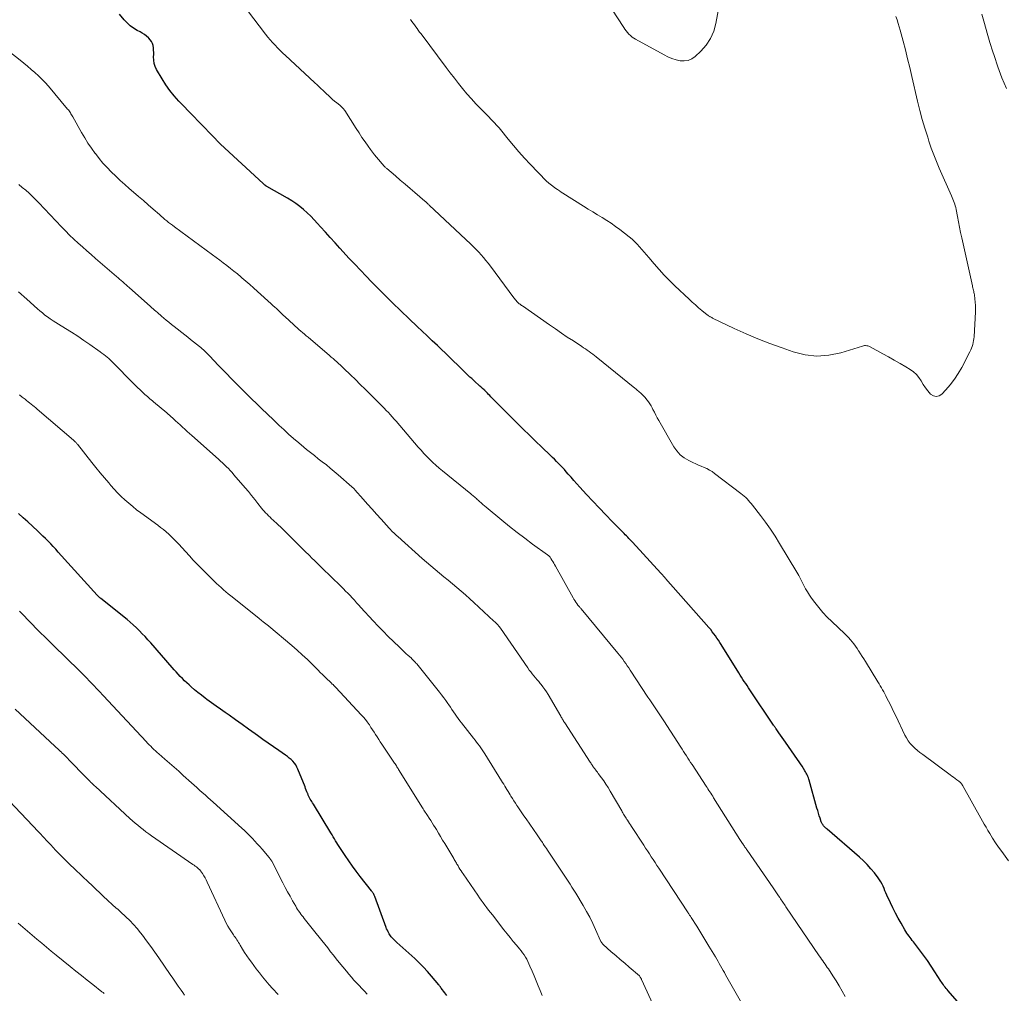
# Model space of a CAD drawing. Units: feet. Extents: x 1985000 to 1990029, y 565000 to 570002.
# Drawn here: x 1986440 to 1986609, y 565650 to 565817 of the extents above; entities that cross this region are included whole.
import ezdxf

# ---------------------------------------------------------------- set-up
doc = ezdxf.new("R2010")
doc.units = ezdxf.units.FT
doc.header["$LTSCALE"] = 100
doc.header["$MEASUREMENT"] = 0
doc.layers.add('CONTOUR INDEX', color=32, linetype='Continuous', lineweight=25)
doc.layers.add('CONTOUR INTERMEDIATE', color=40, linetype='Continuous', lineweight=15)

msp = doc.modelspace()

# ---------------------------------------------------------------- linework, layer by layer
at = {"layer": 'CONTOUR INDEX', "flags": 128}
for points, elevation in [([(1986603.61, 565646.08), (1986599.68, 565650.55), (1986599.51, 565650.75), (1986599.35, 565650.95), (1986599.19, 565651.15), (1986599.04, 565651.36), (1986598.89, 565651.57), (1986598.74, 565651.78), (1986598.6, 565652), (1986598.46, 565652.21), (1986597.44, 565653.82), (1986596.8, 565654.79), (1986596.15, 565655.74), (1986595.47, 565656.68), (1986594.77, 565657.6), (1986593.73, 565658.94), (1986593.54, 565659.19), (1986593.36, 565659.44), (1986593.17, 565659.69), (1986592.99, 565659.94), (1986592.81, 565660.19), (1986592.63, 565660.45), (1986592.47, 565660.71), (1986592.3, 565660.98), (1986591.62, 565662.14), (1986591.13, 565663), (1986590.66, 565663.87), (1986590.22, 565664.75), (1986589.8, 565665.64), (1986589.21, 565666.95), (1986589.04, 565667.33), (1986588.87, 565667.71), (1986588.71, 565668.09), (1986588.54, 565668.48), (1986588.37, 565668.85), (1986588.17, 565669.22), (1986587.95, 565669.57), (1986587.71, 565669.91), (1986587.06, 565670.75), (1986586.46, 565671.48), (1986585.84, 565672.18), (1986585.17, 565672.85), (1986584.47, 565673.49), (1986578.94, 565678.27), (1986578.84, 565678.36), (1986578.74, 565678.45), (1986578.63, 565678.54), (1986578.53, 565678.63), (1986578.44, 565678.72), (1986578.35, 565678.82), (1986578.27, 565678.93), (1986578.19, 565679.04), (1986578.12, 565679.16), (1986578.06, 565679.28), (1986578, 565679.4), (1986577.95, 565679.53), (1986577.74, 565680.14), (1986577.6, 565680.57), (1986577.46, 565681), (1986577.33, 565681.44), (1986577.2, 565681.88), (1986575.86, 565686.65), (1986575.8, 565686.86), (1986575.73, 565687.08), (1986575.65, 565687.28), (1986575.56, 565687.49), (1986575.46, 565687.69), (1986575.36, 565687.89), (1986575.26, 565688.08), (1986575.14, 565688.27), (1986574.89, 565688.67), (1986574.65, 565689.06), (1986574.4, 565689.44), (1986574.14, 565689.82), (1986573.88, 565690.2), (1986571.82, 565693.17), (1986571.53, 565693.58), (1986571.25, 565693.99), (1986570.96, 565694.4), (1986570.68, 565694.8), (1986570.22, 565695.46), (1986570.16, 565695.54), (1986570.11, 565695.62), (1986570.05, 565695.7), (1986570, 565695.78), (1986569.94, 565695.87), (1986569.89, 565695.95), (1986569.83, 565696.03), (1986569.78, 565696.11), (1986565.71, 565702.16), (1986565.47, 565702.52), (1986565.23, 565702.88), (1986564.98, 565703.24), (1986564.74, 565703.59), (1986564.5, 565703.95), (1986564.26, 565704.31), (1986564.03, 565704.68), (1986563.8, 565705.05), (1986560.8, 565709.9), (1986560.56, 565710.28), (1986560.32, 565710.66), (1986560.06, 565711.03), (1986559.81, 565711.4), (1986559.54, 565711.76), (1986559.26, 565712.12), (1986558.98, 565712.47), (1986558.68, 565712.81), (1986551.26, 565721.23), (1986551.16, 565721.35), (1986551.06, 565721.46), (1986550.96, 565721.57), (1986550.86, 565721.68), (1986550.75, 565721.79), (1986550.65, 565721.9), (1986550.55, 565722.02), (1986550.45, 565722.13), (1986545.56, 565727.45), (1986545.36, 565727.67), (1986545.16, 565727.89), (1986544.96, 565728.1), (1986544.75, 565728.32), (1986544.55, 565728.53), (1986544.34, 565728.75), (1986544.13, 565728.96), (1986543.93, 565729.17), (1986542.1, 565731.03), (1986540.99, 565732.17), (1986539.88, 565733.33), (1986538.78, 565734.49), (1986537.69, 565735.66), (1986536.54, 565736.92), (1986536.04, 565737.47), (1986535.54, 565738.03), (1986535.05, 565738.59), (1986534.56, 565739.15), (1986534.22, 565739.55), (1986533.9, 565739.91), (1986533.57, 565740.27), (1986533.24, 565740.63), (1986532.9, 565740.98), (1986532.55, 565741.32), (1986532.21, 565741.67), (1986531.86, 565742), (1986531.51, 565742.34), (1986530.04, 565743.73), (1986528.96, 565744.76), (1986527.89, 565745.8), (1986526.82, 565746.85), (1986525.76, 565747.91), (1986521.51, 565752.18), (1986521.3, 565752.39), (1986521.1, 565752.6), (1986520.89, 565752.81), (1986520.69, 565753.03), (1986520.32, 565753.43), (1986520.3, 565753.45), (1986520.28, 565753.46), (1986520.27, 565753.48), (1986520.25, 565753.49), (1986520.19, 565753.55), (1986520.17, 565753.57), (1986520.15, 565753.58), (1986520.14, 565753.6), (1986520.12, 565753.61), (1986519.85, 565753.84), (1986519.7, 565753.96), (1986519.55, 565754.09), (1986519.4, 565754.22), (1986519.25, 565754.36), (1986518.59, 565754.96), (1986518.29, 565755.23), (1986518, 565755.5), (1986517.71, 565755.78), (1986517.42, 565756.05), (1986517.13, 565756.33), (1986516.85, 565756.61), (1986516.56, 565756.88), (1986516.27, 565757.16), (1986512.11, 565761.16), (1986511.25, 565761.99), (1986510.39, 565762.82), (1986509.52, 565763.64), (1986508.65, 565764.46), (1986508.32, 565764.77), (1986507.62, 565765.43), (1986506.91, 565766.11), (1986506.21, 565766.78), (1986505.51, 565767.45), (1986504.77, 565768.17), (1986504.44, 565768.49), (1986504.11, 565768.81), (1986503.78, 565769.14), (1986503.45, 565769.46), (1986503.12, 565769.79), (1986502.8, 565770.11), (1986502.47, 565770.44), (1986502.15, 565770.77), (1986500.85, 565772.1), (1986499.88, 565773.09), (1986498.92, 565774.1), (1986497.97, 565775.11), (1986497.02, 565776.12), (1986495.42, 565777.85), (1986494.59, 565778.77), (1986493.75, 565779.68), (1986492.92, 565780.61), (1986492.09, 565781.53), (1986491.57, 565782.12), (1986490.99, 565782.74), (1986490.4, 565783.34), (1986489.79, 565783.93), (1986489.16, 565784.49), (1986488.51, 565785.02), (1986487.84, 565785.53), (1986487.14, 565786), (1986486.42, 565786.44), (1986482.89, 565788.45), (1986482.84, 565788.48), (1986482.78, 565788.51), (1986482.73, 565788.55), (1986482.68, 565788.58), (1986482.63, 565788.62), (1986482.58, 565788.66), (1986482.53, 565788.69), (1986482.48, 565788.73), (1986482.45, 565788.76), (1986482.4, 565788.81), (1986482.34, 565788.86), (1986482.28, 565788.92), (1986482.22, 565788.97), (1986474.93, 565795.73), (1986474.82, 565795.83), (1986474.71, 565795.94), (1986474.6, 565796.05), (1986474.49, 565796.16), (1986474.38, 565796.27), (1986474.27, 565796.38), (1986474.16, 565796.49), (1986474.06, 565796.6), (1986471.14, 565799.61), (1986470.31, 565800.48), (1986469.47, 565801.34), (1986468.64, 565802.21), (1986467.8, 565803.08), (1986467.01, 565803.97), (1986466.25, 565804.9), (1986465.57, 565805.88), (1986464.93, 565806.9), (1986463.98, 565808.52), (1986463.74, 565809.04), (1986463.56, 565809.56), (1986463.48, 565810.11), (1986463.46, 565810.68), (1986463.48, 565811.05), (1986463.48, 565811.44), (1986463.47, 565811.83), (1986463.42, 565812.21), (1986463.36, 565812.6), (1986463.25, 565812.96), (1986463.1, 565813.3), (1986462.89, 565813.6), (1986462.63, 565813.88), (1986462.56, 565813.95), (1986462.22, 565814.23), (1986461.87, 565814.49), (1986461.5, 565814.73), (1986461.13, 565814.95), (1986460.62, 565815.22), (1986460, 565815.59), (1986459.43, 565816.01), (1986458.9, 565816.5), (1986458.41, 565817.03), (1986457.63, 565817.98)], 960), ([(1986513.75, 565649.76), (1986513.39, 565650.23), (1986512.78, 565651.02), (1986512.73, 565651.09), (1986512.68, 565651.16), (1986512.63, 565651.23), (1986512.58, 565651.3), (1986512.52, 565651.36), (1986512.47, 565651.43), (1986512.42, 565651.5), (1986512.37, 565651.57), (1986511.13, 565653.05), (1986510.44, 565653.85), (1986509.73, 565654.62), (1986508.99, 565655.36), (1986508.23, 565656.09), (1986505.18, 565658.84), (1986504.99, 565659.02), (1986504.8, 565659.2), (1986504.62, 565659.38), (1986504.43, 565659.57), (1986504.36, 565659.66), (1986504.22, 565659.81), (1986504.1, 565659.97), (1986503.98, 565660.14), (1986503.87, 565660.31), (1986503.8, 565660.43), (1986503.66, 565660.67), (1986503.54, 565660.92), (1986503.42, 565661.17), (1986503.32, 565661.42), (1986501.38, 565666.69), (1986501.33, 565666.83), (1986501.27, 565666.96), (1986501.21, 565667.09), (1986501.14, 565667.22), (1986501.06, 565667.34), (1986500.99, 565667.46), (1986500.9, 565667.58), (1986500.82, 565667.69), (1986498.88, 565670.17), (1986498.21, 565671.05), (1986497.55, 565671.94), (1986496.91, 565672.85), (1986496.29, 565673.76), (1986495.49, 565674.96), (1986495.28, 565675.29), (1986495.06, 565675.61), (1986494.86, 565675.94), (1986494.66, 565676.28), (1986494.45, 565676.61), (1986494.25, 565676.95), (1986494.05, 565677.28), (1986493.85, 565677.61), (1986490.86, 565682.54), (1986490.73, 565682.76), (1986490.59, 565682.98), (1986490.46, 565683.2), (1986490.33, 565683.43), (1986490.21, 565683.65), (1986490.09, 565683.88), (1986489.98, 565684.12), (1986489.88, 565684.36), (1986489.86, 565684.42), (1986489.75, 565684.69), (1986489.64, 565684.97), (1986489.53, 565685.24), (1986489.42, 565685.51), (1986488.2, 565688.55), (1986488.03, 565688.92), (1986487.83, 565689.27), (1986487.59, 565689.6), (1986487.32, 565689.9), (1986487.02, 565690.19), (1986486.71, 565690.46), (1986486.39, 565690.71), (1986486.06, 565690.95), (1986484.91, 565691.73), (1986484, 565692.36), (1986483.09, 565693), (1986482.19, 565693.64), (1986481.3, 565694.3), (1986480.86, 565694.62), (1986479.75, 565695.43), (1986478.64, 565696.23), (1986477.53, 565697.02), (1986476.4, 565697.8), (1986475.73, 565698.27), (1986474.94, 565698.82), (1986474.16, 565699.37), (1986473.38, 565699.94), (1986472.6, 565700.51), (1986472.28, 565700.74), (1986471.67, 565701.21), (1986471.07, 565701.68), (1986470.48, 565702.17), (1986469.9, 565702.67), (1986469.53, 565703), (1986469.14, 565703.35), (1986468.76, 565703.71), (1986468.39, 565704.07), (1986468.03, 565704.44), (1986467.67, 565704.82), (1986467.32, 565705.21), (1986466.97, 565705.59), (1986466.63, 565705.98), (1986462.96, 565710.21), (1986462.49, 565710.74), (1986462.01, 565711.27), (1986461.52, 565711.78), (1986461.02, 565712.29), (1986460.5, 565712.79), (1986459.98, 565713.27), (1986459.44, 565713.74), (1986458.9, 565714.19), (1986454.42, 565717.79), (1986454.33, 565717.86), (1986454.25, 565717.93), (1986454.17, 565718), (1986454.09, 565718.08), (1986454.01, 565718.15), (1986453.93, 565718.23), (1986453.86, 565718.31), (1986453.78, 565718.39), (1986447.12, 565725.78), (1986446.69, 565726.25), (1986446.25, 565726.72), (1986445.81, 565727.17), (1986445.37, 565727.63), (1986444.92, 565728.08), (1986444.46, 565728.52), (1986444, 565728.96), (1986443.54, 565729.4), (1986441.88, 565730.93), (1986441.1, 565731.66), (1986440.32, 565732.39)], 940)]:
    msp.add_lwpolyline(points, dxfattribs=dict(at, elevation=elevation))
at = {"layer": 'CONTOUR INTERMEDIATE', "flags": 128}
for points, elevation in [([(1986610.04, 565672.82), (1986608.88, 565674.42), (1986608.35, 565675.17), (1986607.83, 565675.94), (1986607.33, 565676.72), (1986606.84, 565677.51), (1986606.51, 565678.06), (1986606.2, 565678.58), (1986605.89, 565679.1), (1986605.59, 565679.63), (1986605.3, 565680.16), (1986602.29, 565685.58), (1986602.22, 565685.71), (1986602.13, 565685.84), (1986602.05, 565685.96), (1986601.95, 565686.08), (1986601.85, 565686.19), (1986601.75, 565686.3), (1986601.63, 565686.4), (1986601.52, 565686.49), (1986601.2, 565686.73), (1986600.92, 565686.94), (1986600.63, 565687.15), (1986600.35, 565687.36), (1986600.07, 565687.57), (1986595.33, 565691.05), (1986594.87, 565691.41), (1986594.42, 565691.77), (1986593.99, 565692.15), (1986593.57, 565692.55), (1986593.19, 565692.97), (1986592.83, 565693.42), (1986592.53, 565693.9), (1986592.25, 565694.4), (1986590.71, 565697.67), (1986590.41, 565698.3), (1986590.1, 565698.94), (1986589.79, 565699.57), (1986589.48, 565700.2), (1986589.2, 565700.75), (1986589.02, 565701.11), (1986588.84, 565701.46), (1986588.65, 565701.81), (1986588.46, 565702.16), (1986588.27, 565702.51), (1986588.07, 565702.85), (1986587.87, 565703.2), (1986587.66, 565703.54), (1986585.5, 565707), (1986585.23, 565707.45), (1986584.95, 565707.89), (1986584.67, 565708.33), (1986584.39, 565708.77), (1986584.34, 565708.86), (1986584.08, 565709.25), (1986583.81, 565709.64), (1986583.53, 565710.02), (1986583.24, 565710.39), (1986582.93, 565710.75), (1986582.62, 565711.1), (1986582.29, 565711.44), (1986581.96, 565711.77), (1986579.73, 565713.85), (1986578.95, 565714.62), (1986578.2, 565715.42), (1986577.5, 565716.26), (1986576.82, 565717.13), (1986576.28, 565717.87), (1986575.91, 565718.4), (1986575.57, 565718.93), (1986575.26, 565719.48), (1986574.97, 565720.05), (1986574.69, 565720.62), (1986574.39, 565721.19), (1986574.09, 565721.74), (1986573.77, 565722.3), (1986570.8, 565727.26), (1986570.02, 565728.49), (1986569.23, 565729.71), (1986568.38, 565730.89), (1986567.51, 565732.06), (1986566.16, 565733.8), (1986565.93, 565734.08), (1986565.71, 565734.35), (1986565.47, 565734.61), (1986565.23, 565734.87), (1986564.98, 565735.12), (1986564.72, 565735.36), (1986564.45, 565735.58), (1986564.17, 565735.81), (1986559.63, 565739.26), (1986559.21, 565739.56), (1986558.77, 565739.83), (1986558.31, 565740.07), (1986557.84, 565740.29), (1986557.36, 565740.49), (1986556.88, 565740.69), (1986556.41, 565740.91), (1986555.93, 565741.12), (1986555.22, 565741.46), (1986554.45, 565741.92), (1986553.75, 565742.45), (1986553.16, 565743.1), (1986552.65, 565743.84), (1986550.1, 565748.32), (1986549.83, 565748.79), (1986549.57, 565749.27), (1986549.32, 565749.75), (1986549.07, 565750.23), (1986548.94, 565750.48), (1986548.75, 565750.83), (1986548.55, 565751.17), (1986548.32, 565751.5), (1986548.08, 565751.82), (1986547.87, 565752.1), (1986547.73, 565752.27), (1986547.58, 565752.44), (1986547.42, 565752.61), (1986547.26, 565752.77), (1986547.23, 565752.79), (1986547.08, 565752.93), (1986546.92, 565753.07), (1986546.76, 565753.21), (1986546.6, 565753.35), (1986546.44, 565753.48), (1986546.28, 565753.62), (1986546.12, 565753.75), (1986545.95, 565753.88), (1986539.37, 565759.24), (1986539.07, 565759.48), (1986538.76, 565759.71), (1986538.45, 565759.94), (1986538.14, 565760.17), (1986537.82, 565760.38), (1986537.5, 565760.6), (1986537.18, 565760.81), (1986536.86, 565761.03), (1986535.44, 565761.96), (1986534.4, 565762.64), (1986533.38, 565763.32), (1986532.35, 565764.02), (1986531.34, 565764.72), (1986526.7, 565767.96), (1986526.56, 565768.05), (1986526.43, 565768.15), (1986526.3, 565768.25), (1986526.17, 565768.35), (1986526.04, 565768.46), (1986525.92, 565768.57), (1986525.8, 565768.68), (1986525.69, 565768.81), (1986525.68, 565768.82), (1986525.57, 565768.96), (1986525.46, 565769.09), (1986525.35, 565769.23), (1986525.24, 565769.37), (1986521.23, 565774.78), (1986520.85, 565775.29), (1986520.45, 565775.78), (1986520.05, 565776.26), (1986519.63, 565776.74), (1986519.2, 565777.2), (1986518.76, 565777.66), (1986518.32, 565778.1), (1986517.86, 565778.54), (1986510.73, 565785.25), (1986510.64, 565785.34), (1986510.55, 565785.43), (1986510.45, 565785.51), (1986510.36, 565785.6), (1986510.27, 565785.69), (1986510.17, 565785.77), (1986510.08, 565785.86), (1986509.98, 565785.94), (1986508.26, 565787.42), (1986507.43, 565788.13), (1986506.6, 565788.84), (1986505.76, 565789.55), (1986504.93, 565790.26), (1986503.43, 565791.54), (1986503.35, 565791.61), (1986503.26, 565791.68), (1986503.18, 565791.76), (1986503.11, 565791.84), (1986503.05, 565791.89), (1986503, 565791.95), (1986502.95, 565792), (1986502.9, 565792.05), (1986502.85, 565792.11), (1986502.81, 565792.16), (1986502.76, 565792.22), (1986502.71, 565792.27), (1986502.66, 565792.33), (1986502.03, 565793.05), (1986501.68, 565793.47), (1986501.33, 565793.9), (1986501, 565794.33), (1986500.67, 565794.78), (1986500.24, 565795.37), (1986499.71, 565796.11), (1986499.19, 565796.87), (1986498.68, 565797.63), (1986498.18, 565798.4), (1986496.23, 565801.46), (1986496.14, 565801.59), (1986496.05, 565801.72), (1986495.94, 565801.84), (1986495.84, 565801.95), (1986495.72, 565802.06), (1986495.61, 565802.17), (1986495.49, 565802.27), (1986495.37, 565802.37), (1986494.87, 565802.77), (1986494.5, 565803.07), (1986494.14, 565803.38), (1986493.79, 565803.7), (1986493.44, 565804.03), (1986493.11, 565804.35), (1986492.6, 565804.84), (1986492.09, 565805.32), (1986491.57, 565805.81), (1986491.06, 565806.29), (1986486.1, 565810.88), (1986485.64, 565811.32), (1986485.18, 565811.76), (1986484.73, 565812.2), (1986484.29, 565812.65), (1986483.85, 565813.11), (1986483.43, 565813.58), (1986483.03, 565814.06), (1986482.64, 565814.56), (1986477.58, 565821.29)], 964), ([(1986560.41, 565819.49), (1986559.87, 565816.4), (1986559.5, 565815.07), (1986558.97, 565813.82), (1986558.22, 565812.7), (1986557.3, 565811.66), (1986556.32, 565810.74), (1986555.74, 565810.35), (1986555.13, 565810.07), (1986554.46, 565809.98), (1986553.76, 565810.01), (1986553.04, 565810.18), (1986552.34, 565810.4), (1986551.66, 565810.68), (1986550.99, 565811), (1986546.09, 565813.68), (1986545.78, 565813.87), (1986545.49, 565814.07), (1986545.22, 565814.31), (1986544.96, 565814.56), (1986544.72, 565814.83), (1986544.49, 565815.11), (1986544.28, 565815.4), (1986544.08, 565815.7), (1986540.1, 565821.86)], 972), ([(1986590.74, 565817.58), (1986590.94, 565817), (1986591.14, 565816.41), (1986591.32, 565815.82), (1986591.49, 565815.23), (1986591.97, 565813.39), (1986592.36, 565811.88), (1986592.75, 565810.36), (1986593.12, 565808.83), (1986593.48, 565807.31), (1986594.47, 565803.05), (1986594.86, 565801.49), (1986595.26, 565799.95), (1986595.71, 565798.42), (1986596.19, 565796.89), (1986596.4, 565796.22), (1986596.81, 565795.04), (1986597.23, 565793.88), (1986597.7, 565792.73), (1986598.18, 565791.58), (1986600.28, 565786.86), (1986600.41, 565786.57), (1986600.52, 565786.29), (1986600.63, 565786), (1986600.74, 565785.71), (1986600.83, 565785.42), (1986600.91, 565785.12), (1986600.99, 565784.82), (1986601.05, 565784.52), (1986601.28, 565783.3), (1986601.46, 565782.38), (1986601.65, 565781.47), (1986601.84, 565780.56), (1986602.04, 565779.64), (1986603.85, 565771.44), (1986603.9, 565771.25), (1986603.94, 565771.05), (1986603.99, 565770.86), (1986604.04, 565770.67), (1986604.09, 565770.47), (1986604.13, 565770.28), (1986604.16, 565770.08), (1986604.19, 565769.88), (1986604.28, 565769.16), (1986604.34, 565768.61), (1986604.38, 565768.05), (1986604.38, 565767.49), (1986604.37, 565766.93), (1986604.14, 565762.69), (1986604.11, 565762.35), (1986604.07, 565762.02), (1986604, 565761.69), (1986603.92, 565761.37), (1986603.83, 565761.04), (1986603.71, 565760.73), (1986603.58, 565760.42), (1986603.43, 565760.12), (1986602.02, 565757.41), (1986601.43, 565756.38), (1986600.79, 565755.39), (1986600.07, 565754.46), (1986599.29, 565753.57), (1986598.62, 565752.86), (1986598.14, 565752.57), (1986597.66, 565752.45), (1986597.18, 565752.58), (1986596.7, 565752.87), (1986596.24, 565753.41), (1986595.82, 565753.95), (1986595.43, 565754.52), (1986595.07, 565755.12), (1986594.68, 565755.68), (1986594.25, 565756.2), (1986593.74, 565756.65), (1986593.19, 565757.05), (1986592.43, 565757.5), (1986591.45, 565758.09), (1986590.47, 565758.66), (1986589.48, 565759.23), (1986588.49, 565759.78), (1986586.34, 565760.96), (1986586.21, 565761.03), (1986586.08, 565761.08), (1986585.94, 565761.12), (1986585.8, 565761.14), (1986585.73, 565761.15), (1986585.55, 565761.16), (1986585.38, 565761.16), (1986585.2, 565761.13), (1986585.03, 565761.09), (1986581.28, 565759.94), (1986579.24, 565759.53), (1986577.2, 565759.37), (1986575.16, 565759.6), (1986573.14, 565760.1), (1986571.21, 565760.77), (1986569.13, 565761.53), (1986567.08, 565762.34), (1986565.05, 565763.21), (1986563.03, 565764.12), (1986559.28, 565765.9), (1986559.16, 565765.96), (1986559.04, 565766.02), (1986558.92, 565766.09), (1986558.81, 565766.16), (1986558.7, 565766.23), (1986558.59, 565766.3), (1986558.48, 565766.38), (1986558.37, 565766.47), (1986557.46, 565767.2), (1986556.9, 565767.66), (1986556.35, 565768.13), (1986555.81, 565768.62), (1986555.28, 565769.11), (1986552.86, 565771.41), (1986551.93, 565772.32), (1986551.02, 565773.26), (1986550.14, 565774.22), (1986549.27, 565775.21), (1986548.38, 565776.27), (1986547.98, 565776.74), (1986547.58, 565777.21), (1986547.18, 565777.67), (1986546.78, 565778.13), (1986546.37, 565778.58), (1986545.94, 565779.01), (1986545.49, 565779.42), (1986545.02, 565779.81), (1986543.42, 565781.05), (1986542.68, 565781.61), (1986541.92, 565782.14), (1986541.15, 565782.64), (1986540.36, 565783.13), (1986539.56, 565783.6), (1986538.77, 565784.08), (1986537.98, 565784.56), (1986537.19, 565785.05), (1986533.65, 565787.28), (1986533.34, 565787.49), (1986533.03, 565787.69), (1986532.73, 565787.91), (1986532.44, 565788.13), (1986532, 565788.46), (1986531.92, 565788.52), (1986531.85, 565788.57), (1986531.77, 565788.63), (1986531.7, 565788.68), (1986531.62, 565788.74), (1986531.54, 565788.79), (1986531.47, 565788.85), (1986531.39, 565788.9), (1986531.3, 565788.98), (1986531.18, 565789.07), (1986531.06, 565789.17), (1986530.95, 565789.27), (1986530.84, 565789.38), (1986528.02, 565792.29), (1986527.04, 565793.33), (1986526.09, 565794.38), (1986525.16, 565795.46), (1986524.25, 565796.55), (1986522.92, 565798.2), (1986522.69, 565798.48), (1986522.46, 565798.75), (1986522.22, 565799.02), (1986521.97, 565799.29), (1986521.73, 565799.55), (1986521.48, 565799.81), (1986521.23, 565800.07), (1986520.98, 565800.33), (1986519.51, 565801.82), (1986518.71, 565802.64), (1986517.94, 565803.49), (1986517.19, 565804.35), (1986516.45, 565805.23), (1986515.74, 565806.13), (1986515.03, 565807.03), (1986514.33, 565807.93), (1986513.64, 565808.85), (1986509.31, 565814.63), (1986509.08, 565814.93), (1986508.85, 565815.24), (1986508.63, 565815.54), (1986508.4, 565815.84), (1986508.17, 565816.15), (1986507.95, 565816.45), (1986507.72, 565816.76), (1986507.5, 565817.06)], 968), ([(1986605.49, 565817.99), (1986605.94, 565816.37), (1986606.39, 565814.75), (1986606.87, 565813.14), (1986607.37, 565811.53), (1986607.57, 565810.89), (1986608.21, 565808.98), (1986608.92, 565807.09), (1986609.7, 565805.24)], 964), ([(1986582.05, 565649.59), (1986581.55, 565650.49), (1986581.04, 565651.39), (1986580.49, 565652.26), (1986579.94, 565653.13), (1986579.17, 565654.29), (1986578.98, 565654.57), (1986578.79, 565654.85), (1986578.59, 565655.13), (1986578.39, 565655.41), (1986578.19, 565655.68), (1986577.99, 565655.96), (1986577.8, 565656.24), (1986577.61, 565656.52), (1986571.88, 565664.96), (1986571.75, 565665.16), (1986571.61, 565665.35), (1986571.48, 565665.55), (1986571.35, 565665.75), (1986571.22, 565665.94), (1986571.08, 565666.14), (1986570.95, 565666.33), (1986570.82, 565666.53), (1986570.62, 565666.82), (1986570.39, 565667.16), (1986570.15, 565667.51), (1986569.92, 565667.85), (1986569.68, 565668.19), (1986565.22, 565674.64), (1986565.13, 565674.78), (1986565.04, 565674.92), (1986564.94, 565675.05), (1986564.85, 565675.19), (1986564.76, 565675.32), (1986564.67, 565675.46), (1986564.58, 565675.6), (1986564.49, 565675.74), (1986564.45, 565675.81), (1986564.33, 565675.98), (1986564.22, 565676.16), (1986564.11, 565676.33), (1986564, 565676.51), (1986559.48, 565683.66), (1986559.33, 565683.91), (1986559.17, 565684.16), (1986559.01, 565684.41), (1986558.85, 565684.65), (1986558.68, 565684.9), (1986558.52, 565685.15), (1986558.36, 565685.4), (1986558.2, 565685.64), (1986555.78, 565689.34), (1986555.54, 565689.72), (1986555.29, 565690.09), (1986555.05, 565690.46), (1986554.81, 565690.83), (1986554.57, 565691.21), (1986554.33, 565691.58), (1986554.09, 565691.95), (1986553.85, 565692.32), (1986550.93, 565696.83), (1986550.6, 565697.34), (1986550.26, 565697.86), (1986549.93, 565698.37), (1986549.59, 565698.88), (1986549.25, 565699.39), (1986548.91, 565699.9), (1986548.57, 565700.41), (1986548.23, 565700.92), (1986545.18, 565705.55), (1986544.93, 565705.92), (1986544.68, 565706.29), (1986544.42, 565706.66), (1986544.16, 565707.03), (1986543.89, 565707.39), (1986543.62, 565707.74), (1986543.34, 565708.09), (1986543.06, 565708.44), (1986536.77, 565716.03), (1986536.7, 565716.11), (1986536.63, 565716.19), (1986536.56, 565716.28), (1986536.49, 565716.36), (1986536.41, 565716.44), (1986536.35, 565716.52), (1986536.28, 565716.61), (1986536.21, 565716.69), (1986536.01, 565716.97), (1986535.84, 565717.2), (1986535.69, 565717.44), (1986535.54, 565717.68), (1986535.4, 565717.92), (1986532.36, 565723.38), (1986532.22, 565723.64), (1986532.08, 565723.89), (1986531.93, 565724.14), (1986531.77, 565724.39), (1986531.58, 565724.69), (1986531.52, 565724.79), (1986531.46, 565724.87), (1986531.39, 565724.96), (1986531.31, 565725.04), (1986531.24, 565725.11), (1986531.15, 565725.18), (1986531.07, 565725.25), (1986530.98, 565725.32), (1986528.45, 565727.14), (1986527.11, 565728.13), (1986525.78, 565729.14), (1986524.47, 565730.18), (1986523.17, 565731.23), (1986520.49, 565733.46), (1986520.2, 565733.7), (1986519.92, 565733.94), (1986519.63, 565734.19), (1986519.36, 565734.44), (1986519.1, 565734.67), (1986518.95, 565734.81), (1986518.8, 565734.95), (1986518.64, 565735.08), (1986518.48, 565735.22), (1986518.33, 565735.35), (1986518.17, 565735.48), (1986518.01, 565735.61), (1986517.85, 565735.74), (1986512.98, 565739.71), (1986512.42, 565740.17), (1986511.88, 565740.65), (1986511.35, 565741.14), (1986510.83, 565741.64), (1986510.32, 565742.16), (1986509.82, 565742.68), (1986509.33, 565743.22), (1986508.85, 565743.76), (1986505.04, 565748.21), (1986504.71, 565748.58), (1986504.38, 565748.96), (1986504.04, 565749.33), (1986503.71, 565749.7), (1986503.36, 565750.07), (1986503.02, 565750.43), (1986502.67, 565750.79), (1986502.32, 565751.14), (1986500.59, 565752.85), (1986499.74, 565753.68), (1986498.9, 565754.51), (1986498.05, 565755.34), (1986497.2, 565756.17), (1986496.1, 565757.23), (1986495.79, 565757.52), (1986495.49, 565757.81), (1986495.18, 565758.09), (1986494.87, 565758.38), (1986494.55, 565758.66), (1986494.24, 565758.94), (1986493.92, 565759.21), (1986493.6, 565759.49), (1986489.95, 565762.59), (1986489.63, 565762.86), (1986489.32, 565763.13), (1986489.01, 565763.4), (1986488.69, 565763.67), (1986488.38, 565763.94), (1986488.07, 565764.22), (1986487.76, 565764.5), (1986487.46, 565764.78), (1986485.99, 565766.12), (1986485.7, 565766.4), (1986485.4, 565766.67), (1986485.11, 565766.95), (1986484.81, 565767.23), (1986484.52, 565767.51), (1986484.22, 565767.78), (1986483.92, 565768.06), (1986483.62, 565768.33), (1986481.27, 565770.47), (1986480.61, 565771.06), (1986479.95, 565771.65), (1986479.28, 565772.23), (1986478.61, 565772.81), (1986478.43, 565772.95), (1986477.84, 565773.45), (1986477.24, 565773.93), (1986476.63, 565774.41), (1986476.02, 565774.89), (1986475.41, 565775.35), (1986474.79, 565775.82), (1986474.18, 565776.28), (1986473.56, 565776.74), (1986467.03, 565781.54), (1986466.7, 565781.79), (1986466.37, 565782.04), (1986466.04, 565782.3), (1986465.72, 565782.55), (1986465.4, 565782.81), (1986465.08, 565783.08), (1986464.77, 565783.35), (1986464.46, 565783.62), (1986463.39, 565784.55), (1986462.55, 565785.28), (1986461.71, 565786.02), (1986460.86, 565786.75), (1986460.01, 565787.48), (1986459.28, 565788.11), (1986458.5, 565788.8), (1986457.72, 565789.5), (1986456.96, 565790.22), (1986456.21, 565790.94), (1986455.48, 565791.69), (1986454.78, 565792.46), (1986454.11, 565793.26), (1986453.47, 565794.08), (1986453.43, 565794.13), (1986452.81, 565795), (1986452.21, 565795.89), (1986451.64, 565796.8), (1986451.1, 565797.72), (1986449.59, 565800.4), (1986449.49, 565800.57), (1986449.39, 565800.74), (1986449.29, 565800.91), (1986449.19, 565801.08), (1986449.08, 565801.25), (1986448.97, 565801.41), (1986448.85, 565801.57), (1986448.72, 565801.72), (1986445.41, 565805.65), (1986444.86, 565806.26), (1986444.3, 565806.86), (1986443.71, 565807.43), (1986443.1, 565807.99), (1986442.48, 565808.53), (1986441.84, 565809.06), (1986441.21, 565809.58), (1986440.57, 565810.1), (1986438.46, 565811.77)], 956), ([(1986564.27, 565648.47), (1986561.55, 565653.27), (1986561.33, 565653.66), (1986561.11, 565654.05), (1986560.9, 565654.43), (1986560.68, 565654.82), (1986560.46, 565655.21), (1986560.24, 565655.59), (1986560.01, 565655.97), (1986559.78, 565656.35), (1986558.68, 565658.2), (1986558.16, 565659.06), (1986557.64, 565659.91), (1986557.11, 565660.77), (1986556.58, 565661.62), (1986555.64, 565663.11), (1986555.57, 565663.21), (1986555.51, 565663.32), (1986555.44, 565663.42), (1986555.37, 565663.52), (1986555.31, 565663.63), (1986555.24, 565663.73), (1986555.17, 565663.83), (1986555.11, 565663.94), (1986550.1, 565671.56), (1986549.77, 565672.06), (1986549.45, 565672.55), (1986549.12, 565673.04), (1986548.8, 565673.54), (1986548.47, 565674.03), (1986548.15, 565674.53), (1986547.82, 565675.02), (1986547.5, 565675.52), (1986545.41, 565678.72), (1986545.23, 565678.98), (1986545.06, 565679.25), (1986544.89, 565679.51), (1986544.72, 565679.78), (1986544.61, 565679.94), (1986544.49, 565680.13), (1986544.38, 565680.31), (1986544.27, 565680.49), (1986544.16, 565680.68), (1986544.05, 565680.86), (1986543.94, 565681.05), (1986543.83, 565681.23), (1986543.72, 565681.42), (1986541.76, 565684.79), (1986541.4, 565685.38), (1986541.03, 565685.96), (1986540.64, 565686.53), (1986540.24, 565687.09), (1986539.7, 565687.82), (1986539.56, 565688.01), (1986539.42, 565688.2), (1986539.27, 565688.39), (1986539.13, 565688.58), (1986539.03, 565688.71), (1986538.94, 565688.83), (1986538.84, 565688.96), (1986538.75, 565689.09), (1986538.67, 565689.22), (1986538.58, 565689.35), (1986538.5, 565689.48), (1986538.41, 565689.61), (1986538.33, 565689.74), (1986533.97, 565696.47), (1986533.88, 565696.61), (1986533.79, 565696.75), (1986533.7, 565696.9), (1986533.62, 565697.04), (1986533.53, 565697.19), (1986533.45, 565697.33), (1986533.36, 565697.47), (1986533.28, 565697.62), (1986531.11, 565701.33), (1986530.83, 565701.78), (1986530.53, 565702.22), (1986530.22, 565702.65), (1986529.9, 565703.07), (1986529.77, 565703.23), (1986529.49, 565703.56), (1986529.22, 565703.89), (1986528.94, 565704.22), (1986528.66, 565704.54), (1986528.38, 565704.87), (1986528.12, 565705.21), (1986527.86, 565705.55), (1986527.61, 565705.9), (1986522.94, 565712.7), (1986522.89, 565712.77), (1986522.84, 565712.83), (1986522.8, 565712.9), (1986522.75, 565712.96), (1986522.7, 565713.03), (1986522.65, 565713.09), (1986522.6, 565713.15), (1986522.55, 565713.21), (1986522.38, 565713.39), (1986522.25, 565713.53), (1986522.11, 565713.67), (1986521.96, 565713.81), (1986521.82, 565713.95), (1986518.39, 565717.1), (1986517.67, 565717.76), (1986516.95, 565718.41), (1986516.21, 565719.05), (1986515.48, 565719.68), (1986514.73, 565720.31), (1986513.99, 565720.93), (1986513.24, 565721.55), (1986512.49, 565722.17), (1986511.74, 565722.79), (1986510.99, 565723.41), (1986510.26, 565724.05), (1986509.53, 565724.69), (1986505.31, 565728.43), (1986505.09, 565728.63), (1986504.87, 565728.83), (1986504.66, 565729.04), (1986504.45, 565729.25), (1986504.22, 565729.49), (1986504.12, 565729.58), (1986504.03, 565729.68), (1986503.93, 565729.79), (1986503.84, 565729.89), (1986502.47, 565731.4), (1986501.7, 565732.26), (1986500.92, 565733.13), (1986500.15, 565733.99), (1986499.38, 565734.86), (1986497.96, 565736.46), (1986497.9, 565736.53), (1986497.84, 565736.6), (1986497.78, 565736.66), (1986497.72, 565736.73), (1986497.66, 565736.79), (1986497.59, 565736.85), (1986497.53, 565736.91), (1986497.46, 565736.97), (1986495.09, 565739.04), (1986494.42, 565739.6), (1986493.76, 565740.15), (1986493.08, 565740.7), (1986492.39, 565741.23), (1986491.7, 565741.76), (1986491.02, 565742.3), (1986490.34, 565742.84), (1986489.66, 565743.38), (1986489.23, 565743.74), (1986488.34, 565744.47), (1986487.47, 565745.22), (1986486.61, 565745.98), (1986485.77, 565746.76), (1986485.01, 565747.47), (1986483.99, 565748.44), (1986482.97, 565749.42), (1986481.96, 565750.4), (1986480.96, 565751.38), (1986480.44, 565751.89), (1986479.7, 565752.63), (1986478.95, 565753.36), (1986478.21, 565754.09), (1986477.47, 565754.83), (1986476.73, 565755.57), (1986476, 565756.31), (1986475.27, 565757.06), (1986474.55, 565757.81), (1986473.1, 565759.34), (1986472.89, 565759.56), (1986472.68, 565759.78), (1986472.47, 565760), (1986472.25, 565760.21), (1986472.03, 565760.42), (1986471.81, 565760.62), (1986471.58, 565760.82), (1986471.34, 565761.01), (1986470.81, 565761.44), (1986470.31, 565761.84), (1986469.8, 565762.24), (1986469.3, 565762.64), (1986468.79, 565763.03), (1986466.97, 565764.45), (1986466.52, 565764.8), (1986466.08, 565765.16), (1986465.64, 565765.52), (1986465.21, 565765.89), (1986464.82, 565766.22), (1986464.58, 565766.43), (1986464.34, 565766.63), (1986464.11, 565766.84), (1986463.87, 565767.05), (1986463.64, 565767.26), (1986463.4, 565767.47), (1986463.17, 565767.67), (1986462.93, 565767.88), (1986459.29, 565771.11), (1986459.01, 565771.36), (1986458.74, 565771.6), (1986458.47, 565771.84), (1986458.19, 565772.08), (1986457.92, 565772.33), (1986457.64, 565772.57), (1986457.36, 565772.81), (1986457.09, 565773.04), (1986453.5, 565776.11), (1986452.75, 565776.76), (1986452, 565777.41), (1986451.25, 565778.08), (1986450.51, 565778.74), (1986449.78, 565779.42), (1986449.06, 565780.11), (1986448.36, 565780.82), (1986447.66, 565781.53), (1986443.76, 565785.67), (1986443.23, 565786.22), (1986442.68, 565786.76), (1986442.12, 565787.28), (1986441.54, 565787.79), (1986440.95, 565788.29), (1986440.36, 565788.77)], 952), ([(1986550.61, 565644.87), (1986547.12, 565652.47), (1986547.1, 565652.52), (1986547.07, 565652.58), (1986547.05, 565652.64), (1986547.02, 565652.69), (1986547, 565652.75), (1986546.97, 565652.8), (1986546.94, 565652.85), (1986546.91, 565652.91), (1986546.86, 565652.99), (1986546.78, 565653.1), (1986545.01, 565654.6), (1986544.24, 565655.26), (1986543.47, 565655.92), (1986542.7, 565656.59), (1986541.93, 565657.26), (1986540.55, 565658.48), (1986540.48, 565658.55), (1986540.41, 565658.62), (1986540.35, 565658.69), (1986540.29, 565658.77), (1986540.24, 565658.86), (1986540.2, 565658.94), (1986540.15, 565659.03), (1986540.11, 565659.11), (1986539.25, 565661.06), (1986538.77, 565662.11), (1986538.25, 565663.15), (1986537.7, 565664.16), (1986537.12, 565665.17), (1986535.85, 565667.29), (1986535.53, 565667.81), (1986535.2, 565668.33), (1986534.87, 565668.85), (1986534.54, 565669.36), (1986534.2, 565669.87), (1986533.86, 565670.38), (1986533.52, 565670.89), (1986533.18, 565671.4), (1986531, 565674.64), (1986530.82, 565674.92), (1986530.63, 565675.19), (1986530.45, 565675.46), (1986530.26, 565675.74), (1986530.12, 565675.95), (1986530.01, 565676.12), (1986529.89, 565676.29), (1986529.78, 565676.45), (1986529.67, 565676.62), (1986529.55, 565676.79), (1986529.44, 565676.95), (1986529.32, 565677.12), (1986529.21, 565677.29), (1986527.32, 565680.02), (1986526.96, 565680.53), (1986526.61, 565681.05), (1986526.27, 565681.56), (1986525.92, 565682.08), (1986525.76, 565682.33), (1986525.5, 565682.73), (1986525.24, 565683.13), (1986524.98, 565683.53), (1986524.73, 565683.93), (1986524.6, 565684.14), (1986524.41, 565684.44), (1986524.23, 565684.74), (1986524.04, 565685.05), (1986523.86, 565685.35), (1986523.68, 565685.65), (1986523.5, 565685.95), (1986523.31, 565686.25), (1986523.12, 565686.55), (1986520.23, 565691.19), (1986520.01, 565691.54), (1986519.79, 565691.88), (1986519.56, 565692.21), (1986519.32, 565692.55), (1986519.08, 565692.88), (1986518.83, 565693.2), (1986518.58, 565693.53), (1986518.33, 565693.85), (1986516.25, 565696.47), (1986515.96, 565696.85), (1986515.68, 565697.22), (1986515.41, 565697.61), (1986515.14, 565697.99), (1986514.88, 565698.39), (1986514.62, 565698.78), (1986514.35, 565699.17), (1986514.09, 565699.56), (1986513.93, 565699.8), (1986513.58, 565700.3), (1986513.22, 565700.8), (1986512.85, 565701.29), (1986512.47, 565701.77), (1986508.57, 565706.59), (1986508.45, 565706.72), (1986508.34, 565706.86), (1986508.22, 565706.99), (1986508.1, 565707.12), (1986507.98, 565707.24), (1986507.86, 565707.37), (1986507.73, 565707.49), (1986507.6, 565707.61), (1986507.11, 565708.06), (1986506.73, 565708.4), (1986506.36, 565708.75), (1986505.99, 565709.1), (1986505.62, 565709.45), (1986504.57, 565710.45), (1986503.69, 565711.32), (1986502.81, 565712.19), (1986501.96, 565713.08), (1986501.11, 565713.98), (1986499, 565716.29), (1986498.63, 565716.69), (1986498.26, 565717.09), (1986497.89, 565717.5), (1986497.52, 565717.9), (1986497.15, 565718.3), (1986496.77, 565718.7), (1986496.39, 565719.09), (1986496, 565719.48), (1986493.42, 565722.01), (1986492.84, 565722.58), (1986492.27, 565723.14), (1986491.69, 565723.71), (1986491.11, 565724.28), (1986490.56, 565724.81), (1986490.26, 565725.11), (1986489.95, 565725.41), (1986489.64, 565725.71), (1986489.34, 565726.01), (1986485.57, 565729.73), (1986485.22, 565730.07), (1986484.87, 565730.41), (1986484.51, 565730.74), (1986484.15, 565731.07), (1986483.96, 565731.24), (1986483.69, 565731.49), (1986483.43, 565731.73), (1986483.17, 565731.98), (1986482.92, 565732.24), (1986482.67, 565732.5), (1986482.43, 565732.76), (1986482.2, 565733.03), (1986481.97, 565733.31), (1986481.34, 565734.11), (1986480.8, 565734.79), (1986480.26, 565735.46), (1986479.71, 565736.13), (1986479.15, 565736.79), (1986477.23, 565739.04), (1986476.92, 565739.4), (1986476.61, 565739.74), (1986476.28, 565740.08), (1986475.96, 565740.41), (1986475.62, 565740.74), (1986475.28, 565741.06), (1986474.94, 565741.38), (1986474.59, 565741.69), (1986470.02, 565745.74), (1986469.61, 565746.1), (1986469.21, 565746.46), (1986468.81, 565746.82), (1986468.41, 565747.19), (1986468.01, 565747.56), (1986467.61, 565747.92), (1986467.21, 565748.29), (1986466.8, 565748.65), (1986465.31, 565749.97), (1986464.83, 565750.38), (1986464.35, 565750.79), (1986463.86, 565751.2), (1986463.37, 565751.6), (1986463.27, 565751.68), (1986462.83, 565752.04), (1986462.39, 565752.42), (1986461.97, 565752.8), (1986461.55, 565753.18), (1986461.13, 565753.58), (1986460.72, 565753.98), (1986460.32, 565754.38), (1986459.91, 565754.79), (1986456.59, 565758.16), (1986456.32, 565758.43), (1986456.05, 565758.69), (1986455.77, 565758.94), (1986455.49, 565759.19), (1986455.2, 565759.44), (1986454.91, 565759.67), (1986454.61, 565759.9), (1986454.31, 565760.12), (1986452.53, 565761.37), (1986451.5, 565762.07), (1986450.46, 565762.77), (1986449.4, 565763.45), (1986448.34, 565764.11), (1986447.17, 565764.83), (1986446.69, 565765.13), (1986446.22, 565765.44), (1986445.75, 565765.76), (1986445.29, 565766.08), (1986444.83, 565766.41), (1986444.39, 565766.76), (1986443.95, 565767.12), (1986443.53, 565767.49), (1986441.71, 565769.13), (1986441.24, 565769.55), (1986440.76, 565769.97), (1986440.29, 565770.38)], 948), ([(1986530.1, 565649.77), (1986529.74, 565650.6), (1986529.39, 565651.43), (1986529.04, 565652.26), (1986528.69, 565653.09), (1986528.35, 565653.93), (1986527.99, 565654.8), (1986527.82, 565655.2), (1986527.64, 565655.58), (1986527.43, 565655.96), (1986527.22, 565656.33), (1986526.98, 565656.69), (1986526.74, 565657.04), (1986526.48, 565657.38), (1986526.21, 565657.72), (1986525.67, 565658.36), (1986525.13, 565659.02), (1986524.6, 565659.68), (1986524.07, 565660.34), (1986523.54, 565661), (1986521.55, 565663.55), (1986521.22, 565663.96), (1986520.9, 565664.38), (1986520.58, 565664.8), (1986520.27, 565665.22), (1986519.96, 565665.64), (1986519.65, 565666.07), (1986519.34, 565666.5), (1986519.04, 565666.93), (1986516.54, 565670.58), (1986516.35, 565670.86), (1986516.17, 565671.14), (1986515.99, 565671.42), (1986515.82, 565671.7), (1986515.67, 565671.96), (1986515.57, 565672.12), (1986515.48, 565672.27), (1986515.39, 565672.43), (1986515.29, 565672.59), (1986515.2, 565672.74), (1986515.11, 565672.9), (1986515.02, 565673.06), (1986514.93, 565673.21), (1986513.38, 565675.8), (1986513.02, 565676.4), (1986512.67, 565676.99), (1986512.31, 565677.58), (1986511.95, 565678.18), (1986511.73, 565678.54), (1986511.48, 565678.95), (1986511.23, 565679.36), (1986510.97, 565679.76), (1986510.71, 565680.16), (1986510.43, 565680.58), (1986510.3, 565680.77), (1986510.18, 565680.96), (1986510.05, 565681.15), (1986509.92, 565681.34), (1986509.8, 565681.53), (1986509.67, 565681.72), (1986509.55, 565681.91), (1986509.43, 565682.11), (1986505.57, 565688.32), (1986505.47, 565688.48), (1986505.37, 565688.64), (1986505.27, 565688.8), (1986505.18, 565688.96), (1986505.08, 565689.12), (1986504.98, 565689.28), (1986504.87, 565689.44), (1986504.77, 565689.59), (1986502.6, 565692.84), (1986502.33, 565693.25), (1986502.06, 565693.66), (1986501.8, 565694.08), (1986501.53, 565694.49), (1986501.27, 565694.9), (1986501, 565695.31), (1986500.73, 565695.72), (1986500.46, 565696.13), (1986500.41, 565696.21), (1986500.09, 565696.64), (1986499.77, 565697.07), (1986499.43, 565697.48), (1986499.07, 565697.88), (1986494.73, 565702.55), (1986494.61, 565702.68), (1986494.49, 565702.8), (1986494.36, 565702.92), (1986494.23, 565703.04), (1986494.1, 565703.15), (1986493.97, 565703.27), (1986493.85, 565703.39), (1986493.72, 565703.5), (1986493.19, 565704.01), (1986492.81, 565704.38), (1986492.42, 565704.76), (1986492.04, 565705.14), (1986491.66, 565705.52), (1986490.71, 565706.48), (1986489.84, 565707.34), (1986488.96, 565708.17), (1986488.06, 565708.98), (1986487.14, 565709.78), (1986483.19, 565713.07), (1986483.08, 565713.16), (1986482.97, 565713.25), (1986482.86, 565713.34), (1986482.75, 565713.42), (1986482.63, 565713.51), (1986482.52, 565713.6), (1986482.41, 565713.68), (1986482.3, 565713.77), (1986482.17, 565713.87), (1986482, 565714), (1986481.82, 565714.14), (1986481.65, 565714.28), (1986481.48, 565714.42), (1986476.69, 565718.27), (1986476.27, 565718.62), (1986475.86, 565718.96), (1986475.45, 565719.31), (1986475.04, 565719.67), (1986474.64, 565720.03), (1986474.25, 565720.4), (1986473.86, 565720.77), (1986473.48, 565721.15), (1986471.64, 565723.01), (1986470.95, 565723.71), (1986470.27, 565724.41), (1986469.6, 565725.13), (1986468.94, 565725.84), (1986467.79, 565727.1), (1986467.37, 565727.55), (1986466.94, 565727.99), (1986466.51, 565728.41), (1986466.06, 565728.83), (1986465.61, 565729.23), (1986465.14, 565729.63), (1986464.67, 565730.01), (1986464.18, 565730.37), (1986461.25, 565732.5), (1986460.55, 565733.03), (1986459.87, 565733.57), (1986459.19, 565734.13), (1986458.53, 565734.7), (1986457.89, 565735.3), (1986457.27, 565735.91), (1986456.68, 565736.55), (1986456.1, 565737.21), (1986455.76, 565737.62), (1986455.03, 565738.49), (1986454.3, 565739.37), (1986453.58, 565740.26), (1986452.87, 565741.15), (1986450.4, 565744.26), (1986450.32, 565744.35), (1986450.24, 565744.45), (1986450.16, 565744.54), (1986450.07, 565744.63), (1986449.98, 565744.72), (1986449.9, 565744.8), (1986449.8, 565744.89), (1986449.71, 565744.97), (1986443.5, 565750.27), (1986443.25, 565750.49), (1986442.99, 565750.7), (1986442.73, 565750.91), (1986442.47, 565751.13), (1986442.2, 565751.34), (1986441.94, 565751.55), (1986441.68, 565751.76), (1986441.41, 565751.96), (1986440.95, 565752.33), (1986440.45, 565752.72)], 944), ([(1986500.08, 565649.99), (1986499.63, 565650.48), (1986499.18, 565650.96), (1986498.73, 565651.44), (1986498.27, 565651.91), (1986497.82, 565652.39), (1986497.37, 565652.88), (1986496.94, 565653.38), (1986496.52, 565653.89), (1986495.28, 565655.4), (1986494.78, 565656.02), (1986494.28, 565656.64), (1986493.79, 565657.26), (1986493.31, 565657.89), (1986492.82, 565658.52), (1986492.33, 565659.15), (1986491.84, 565659.77), (1986491.34, 565660.39), (1986489.28, 565662.96), (1986489.08, 565663.21), (1986488.89, 565663.46), (1986488.7, 565663.71), (1986488.51, 565663.97), (1986488.33, 565664.24), (1986488.16, 565664.5), (1986487.99, 565664.77), (1986487.83, 565665.05), (1986487.28, 565666), (1986486.85, 565666.76), (1986486.43, 565667.52), (1986486.02, 565668.28), (1986485.62, 565669.05), (1986483.71, 565672.77), (1986483.66, 565672.85), (1986483.62, 565672.93), (1986483.57, 565673.01), (1986483.52, 565673.09), (1986483.46, 565673.17), (1986483.41, 565673.25), (1986483.35, 565673.32), (1986483.29, 565673.4), (1986482.06, 565674.82), (1986481.65, 565675.29), (1986481.23, 565675.76), (1986480.81, 565676.22), (1986480.39, 565676.68), (1986479.95, 565677.13), (1986479.51, 565677.57), (1986479.06, 565678.01), (1986478.61, 565678.43), (1986473.69, 565682.88), (1986473.22, 565683.3), (1986472.75, 565683.72), (1986472.28, 565684.14), (1986471.81, 565684.56), (1986471.34, 565684.97), (1986470.87, 565685.39), (1986470.4, 565685.81), (1986469.93, 565686.23), (1986468.55, 565687.48), (1986467.76, 565688.19), (1986466.97, 565688.89), (1986466.18, 565689.59), (1986465.38, 565690.29), (1986464.36, 565691.18), (1986464.08, 565691.43), (1986463.79, 565691.68), (1986463.51, 565691.94), (1986463.24, 565692.2), (1986462.97, 565692.47), (1986462.7, 565692.74), (1986462.44, 565693.01), (1986462.17, 565693.29), (1986458.07, 565697.72), (1986457.27, 565698.57), (1986456.47, 565699.43), (1986455.67, 565700.28), (1986454.87, 565701.13), (1986454.1, 565701.94), (1986453.68, 565702.38), (1986453.26, 565702.82), (1986452.84, 565703.26), (1986452.42, 565703.7), (1986452, 565704.14), (1986451.58, 565704.58), (1986451.15, 565705.01), (1986450.72, 565705.44), (1986446.3, 565709.78), (1986445.56, 565710.5), (1986444.82, 565711.23), (1986444.08, 565711.95), (1986443.34, 565712.67), (1986442.61, 565713.4), (1986441.88, 565714.14), (1986441.18, 565714.9), (1986440.48, 565715.66)], 936), ([(1986484.8, 565649.92), (1986484.48, 565650.26), (1986484.17, 565650.6), (1986483.86, 565650.94), (1986483.3, 565651.58), (1986482.72, 565652.25), (1986482.16, 565652.93), (1986481.61, 565653.62), (1986481.07, 565654.32), (1986480.22, 565655.45), (1986479.82, 565655.99), (1986479.44, 565656.55), (1986479.07, 565657.11), (1986478.71, 565657.69), (1986478.29, 565658.4), (1986478.16, 565658.62), (1986478.02, 565658.85), (1986477.88, 565659.07), (1986477.73, 565659.28), (1986477.59, 565659.5), (1986477.44, 565659.72), (1986477.29, 565659.93), (1986477.15, 565660.15), (1986476.79, 565660.68), (1986476.48, 565661.16), (1986476.19, 565661.66), (1986475.92, 565662.17), (1986475.67, 565662.68), (1986472.67, 565669.19), (1986472.49, 565669.56), (1986472.29, 565669.93), (1986472.08, 565670.29), (1986471.86, 565670.64), (1986471.67, 565670.91), (1986471.52, 565671.11), (1986471.36, 565671.3), (1986471.18, 565671.47), (1986470.99, 565671.63), (1986470.8, 565671.79), (1986470.6, 565671.94), (1986470.4, 565672.08), (1986470.19, 565672.23), (1986463.1, 565677.12), (1986462.62, 565677.47), (1986462.13, 565677.82), (1986461.66, 565678.18), (1986461.19, 565678.55), (1986460.73, 565678.93), (1986460.28, 565679.31), (1986459.83, 565679.7), (1986459.39, 565680.1), (1986453.5, 565685.55), (1986453.32, 565685.71), (1986453.15, 565685.88), (1986452.97, 565686.04), (1986452.8, 565686.21), (1986452.66, 565686.34), (1986452.56, 565686.44), (1986452.45, 565686.55), (1986452.35, 565686.65), (1986452.24, 565686.76), (1986451.12, 565687.91), (1986450.64, 565688.4), (1986450.16, 565688.89), (1986449.69, 565689.38), (1986449.22, 565689.87), (1986448.47, 565690.65), (1986448.37, 565690.75), (1986448.27, 565690.85), (1986448.16, 565690.95), (1986448.06, 565691.05), (1986447.96, 565691.15), (1986447.86, 565691.25), (1986447.75, 565691.35), (1986447.65, 565691.45), (1986447.42, 565691.66), (1986447.2, 565691.87), (1986446.98, 565692.07), (1986446.76, 565692.28), (1986446.54, 565692.48), (1986439.73, 565698.83)], 932), ([(1986468.77, 565649.8), (1986468.45, 565650.27), (1986468.16, 565650.67), (1986467.69, 565651.35), (1986467.23, 565652.02), (1986466.76, 565652.69), (1986466.3, 565653.37), (1986464.34, 565656.22), (1986463.66, 565657.2), (1986462.96, 565658.17), (1986462.25, 565659.13), (1986461.53, 565660.09), (1986461.22, 565660.5), (1986460.63, 565661.22), (1986460.01, 565661.93), (1986459.36, 565662.6), (1986458.69, 565663.25), (1986457.78, 565664.09), (1986457.54, 565664.3), (1986457.3, 565664.52), (1986457.06, 565664.72), (1986456.82, 565664.93), (1986456.57, 565665.14), (1986456.33, 565665.35), (1986456.1, 565665.56), (1986455.86, 565665.78), (1986451.93, 565669.5), (1986451.53, 565669.88), (1986451.13, 565670.26), (1986450.73, 565670.64), (1986450.33, 565671.02), (1986449.76, 565671.57), (1986449.65, 565671.67), (1986449.53, 565671.78), (1986449.42, 565671.89), (1986449.3, 565672), (1986449.19, 565672.11), (1986449.08, 565672.22), (1986448.96, 565672.34), (1986448.85, 565672.45), (1986447.49, 565673.82), (1986447.06, 565674.25), (1986446.64, 565674.69), (1986446.22, 565675.12), (1986445.81, 565675.57), (1986445.4, 565676.01), (1986445.19, 565676.23), (1986444.98, 565676.45), (1986444.78, 565676.68), (1986444.57, 565676.9), (1986444.36, 565677.12), (1986444.16, 565677.35), (1986443.95, 565677.57), (1986443.74, 565677.79), (1986438.69, 565683.13)], 928), ([(1986454.99, 565650.07), (1986454.79, 565650.24), (1986454.6, 565650.4), (1986453.04, 565651.62), (1986452.07, 565652.38), (1986451.1, 565653.16), (1986450.13, 565653.93), (1986449.16, 565654.71), (1986446.75, 565656.68), (1986445.92, 565657.36), (1986445.09, 565658.03), (1986444.27, 565658.71), (1986443.45, 565659.4), (1986442.62, 565660.09), (1986441.81, 565660.78), (1986441.01, 565661.47), (1986440.21, 565662.17)], 924)]:
    msp.add_lwpolyline(points, dxfattribs=dict(at, elevation=elevation))

doc.saveas('drawing.dxf')
